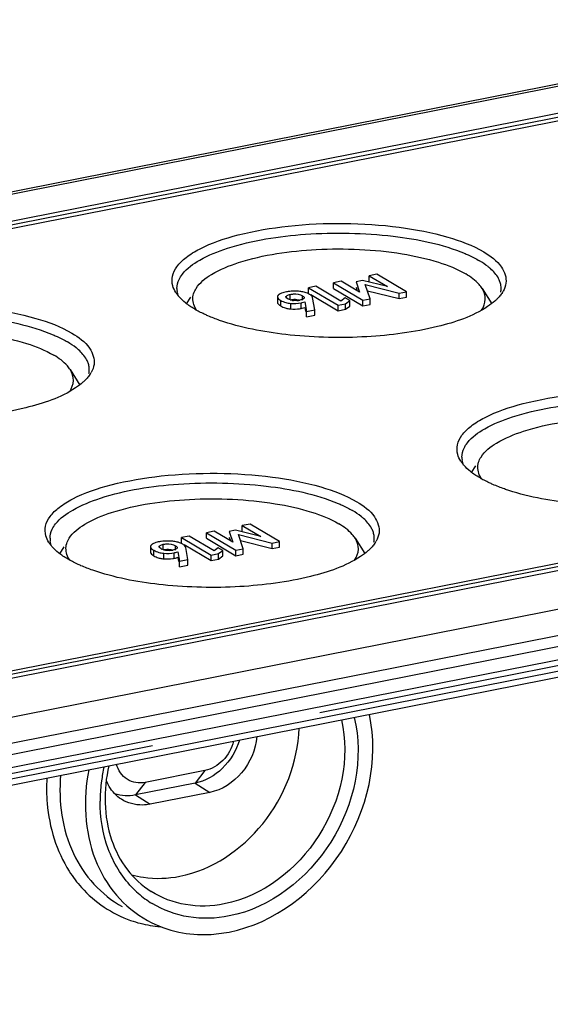
# Model space of a CAD drawing. Units: millimetres. Extents: x -3 to 844, y 0 to 594.
# Drawn here: x 673 to 684, y 547 to 567 of the extents above; entities that cross this region are included whole.
import ezdxf

# ---------------------------------------------------------------- set-up
doc = ezdxf.new("R2010")
doc.units = ezdxf.units.MM
doc.header["$LTSCALE"] = 46.255
doc.linetypes.add('CENTER', pattern=[0.6, 0.375, -0.075, 0.075, -0.075])
doc.layers.get('0').update_dxf_attribs({"linetype": 'CONTINUOUS'})
doc.layers.add('BEZUGSACHSEN', color=7, linetype='CONTINUOUS')

msp = doc.modelspace()

# ---------------------------------------------------------------- linework, layer by layer
at = {"color": 7, "linetype": 'Continuous'}
for p, q in [((680.12505, 561.80573), (679.96753, 561.77463)), ((679.96753, 561.66186), (679.96753, 561.77463)), ((679.96753, 561.77463), (680.3416, 561.55303)), ((680.72464, 561.45054), (680.12505, 561.80573)), ((678.88287, 561.56142), (678.73319, 561.53186)), ((678.73319, 561.4191), (678.73319, 561.53186)), ((678.73319, 561.53186), (679.33401, 561.17594)), ((679.39275, 561.25937), (678.88287, 561.56142)), ((679.39517, 561.66161), (679.23764, 561.6305)), ((679.23764, 561.51774), (679.23764, 561.6305)), ((679.23764, 561.6305), (679.83723, 561.27531)), ((679.77209, 561.44057), (679.39517, 561.66161)), ((679.83216, 561.68029), (679.70101, 561.65439)), ((679.70101, 561.65439), (679.77209, 561.44057)), ((679.70101, 561.54163), (679.72553, 561.46787)), ((680.3416, 561.55303), (679.83216, 561.68029)), ((679.9862, 561.30472), (679.88678, 561.59388)), ((679.88678, 561.59388), (680.57567, 561.42112)), ((678.0976, 561.34774), (678.0976, 561.23498)), ((678.78158, 561.39043), (679.33401, 561.06317)), ((678.85848, 561.08269), (678.81525, 561.32899)), ((679.23764, 561.51774), (679.83723, 561.16254)), ((679.92921, 561.47048), (680.57567, 561.30836)), ((680.57567, 561.42112), (680.72464, 561.45054)), ((680.57567, 561.30836), (680.57567, 561.42112)), ((680.57567, 561.30836), (680.72464, 561.33778)), ((680.72464, 561.33778), (680.72464, 561.45054)), ((678.65446, 561.24295), (678.6924, 561.04989)), ((678.65446, 561.13019), (678.67103, 561.04585)), ((679.33401, 561.17594), (679.48369, 561.2055)), ((679.33401, 561.06317), (679.33401, 561.17594)), ((679.47845, 561.3257), (679.39275, 561.25937)), ((679.56981, 561.27158), (679.47845, 561.3257)), ((679.48369, 561.2055), (679.56981, 561.27158)), ((679.48369, 561.09273), (679.48369, 561.2055)), ((679.48369, 561.09273), (679.56981, 561.15882)), ((679.56981, 561.15882), (679.56981, 561.27158)), ((679.83723, 561.27531), (679.9862, 561.30472)), ((679.83723, 561.16254), (679.83723, 561.27531)), ((679.83723, 561.16254), (679.9862, 561.19196)), ((679.9862, 561.19196), (679.9862, 561.30472)), ((678.6924, 561.04989), (678.85848, 561.08269)), ((678.6924, 560.93713), (678.6924, 561.04989)), ((678.6924, 560.93713), (678.85848, 560.96992)), ((678.85848, 560.96992), (678.85848, 561.08269)), ((679.33401, 561.06317), (679.48369, 561.09273)), ((677.54193, 556.71446), (677.3844, 556.68335)), ((678.14151, 556.35926), (677.54193, 556.71446)), ((676.81204, 556.57033), (676.65452, 556.53922)), ((676.65452, 556.42646), (676.65452, 556.53922)), ((676.65452, 556.53922), (677.25411, 556.18403)), ((677.18897, 556.34929), (676.81204, 556.57033)), ((677.24904, 556.58901), (677.11789, 556.56311)), ((677.11789, 556.56311), (677.18897, 556.34929)), ((677.75848, 556.46175), (677.24904, 556.58901)), ((677.3844, 556.57059), (677.3844, 556.68335)), ((677.3844, 556.68335), (677.75848, 556.46175)), ((676.29974, 556.47014), (676.15006, 556.44059)), ((676.15006, 556.32782), (676.15006, 556.44059)), ((676.15006, 556.44059), (676.75088, 556.08466)), ((676.80962, 556.1681), (676.29974, 556.47014)), ((676.65452, 556.42646), (677.25411, 556.07127)), ((677.11789, 556.45035), (677.1424, 556.3766)), ((677.40308, 556.21345), (677.30366, 556.50261)), ((677.30366, 556.50261), (677.99254, 556.32985)), ((677.34608, 556.37921), (677.99254, 556.21708)), ((677.99254, 556.32985), (678.14151, 556.35926)), ((677.99254, 556.21708), (677.99254, 556.32985)), ((678.14151, 556.2465), (678.14151, 556.35926)), ((675.51448, 556.25646), (675.51448, 556.1437)), ((676.07134, 556.15168), (676.10927, 555.95862)), ((676.19845, 556.29916), (676.75088, 555.9719)), ((676.27535, 555.99141), (676.23213, 556.23771)), ((676.75088, 556.08466), (676.90057, 556.11422)), ((676.89533, 556.23443), (676.80962, 556.1681)), ((676.98669, 556.18031), (676.89533, 556.23443)), ((676.90057, 556.11422), (676.98669, 556.18031)), ((676.90057, 556.00146), (676.90057, 556.11422)), ((676.98669, 556.06754), (676.98669, 556.18031)), ((677.25411, 556.18403), (677.40308, 556.21345)), ((677.25411, 556.07127), (677.25411, 556.18403)), ((677.40308, 556.10068), (677.40308, 556.21345)), ((677.99254, 556.21708), (678.14151, 556.2465)), ((676.07134, 556.03892), (676.08791, 555.95458)), ((676.10927, 555.95862), (676.27535, 555.99141)), ((676.10927, 555.84585), (676.10927, 555.95862)), ((676.27535, 555.87865), (676.27535, 555.99141)), ((676.75088, 555.9719), (676.75088, 556.08466)), ((676.75088, 555.9719), (676.90057, 556.00146)), ((676.90057, 556.00146), (676.98669, 556.06754)), ((677.25411, 556.07127), (677.40308, 556.10068)), ((676.10927, 555.84585), (676.27535, 555.87865))]:
    msp.add_line(p, q, dxfattribs=at)
at = {"color": 9, "linetype": 'Continuous'}
for p, q in [((678.28106, 561.32813), (678.28106, 561.36167)), ((678.35898, 561.28215), (678.35898, 561.39491)), ((678.60743, 561.2779), (678.60743, 561.36596)), ((678.16691, 561.16003), (678.16691, 561.2728)), ((678.37028, 561.09977), (678.37028, 561.21253)), ((678.58316, 561.10994), (678.58316, 561.2227)), ((675.58379, 556.06876), (675.58379, 556.18152)), ((675.69793, 556.23686), (675.69793, 556.27039)), ((675.77586, 556.19087), (675.77586, 556.30364)), ((675.78716, 556.00849), (675.78716, 556.12126)), ((676.00004, 556.01866), (676.00004, 556.13142)), ((676.02431, 556.18662), (676.02431, 556.27469))]:
    msp.add_line(p, q, dxfattribs=at)
at = {"color": 7, "linetype": 'Continuous'}
for centre, radius, start, end in [((678.42033, 560.74518), 0.71564, 98.147601, 101.150602), ((678.46816, 560.66073), 0.79992, 82.460732, 85.504606), ((678.42506, 561.50334), 0.2282, 239.365308, 244.670578), ((678.45669, 561.61772), 0.34747, 261.786616, 265.159766), ((678.45355, 560.88386), 0.40821, 88.242926, 93.179029), ((678.47232, 561.70734), 0.43762, 272.727276, 281.091853), ((678.41326, 561.67257), 0.57441, 261.714692, 265.708887), ((678.46024, 561.73362), 0.63568, 278.207779, 281.149364), ((675.83721, 555.65391), 0.71564, 98.147601, 101.150602), ((675.88504, 555.56946), 0.79992, 82.460732, 85.504606), ((675.84194, 556.41207), 0.2282, 239.365308, 244.670578), ((675.87357, 556.52645), 0.34747, 261.786616, 265.159766), ((675.87043, 555.79258), 0.40821, 88.242926, 93.179029), ((675.8892, 556.61606), 0.43762, 272.727276, 281.091853), ((675.83014, 556.58129), 0.57441, 261.714692, 265.708887), ((675.87712, 556.64235), 0.63568, 278.207779, 281.149364)]:
    msp.add_arc(centre, radius, start, end, dxfattribs=at)
for points, knots in [([(678.10255, 561.3653), (678.10098, 561.36259), (678.09847, 561.35691), (678.0976, 561.35074), (678.0976, 561.34774)], [0, 0, 0, 0, 0.5111994, 1, 1, 1, 1]), ([(678.0976, 561.34774), (678.0976, 561.34177), (678.10829, 561.30713), (678.14201, 561.28755), (678.16691, 561.2728)], [0, 0, 0, 0, 0.17091131, 1, 1, 1, 1]), ([(678.11452, 561.37939), (678.11207, 561.37723), (678.10768, 561.37286), (678.10402, 561.36783), (678.10255, 561.3653)], [0, 0, 0, 0, 0.52707588, 1, 1, 1, 1]), ([(678.13405, 561.39425), (678.13055, 561.39194), (678.12386, 561.38721), (678.11752, 561.38204), (678.11452, 561.37939)], [0, 0, 0, 0, 0.51132692, 1, 1, 1, 1]), ([(678.27254, 561.34578), (678.27255, 561.34725), (678.273, 561.35031), (678.27423, 561.35313), (678.27501, 561.35449)], [0, 0, 0, 0, 0.48384166, 1, 1, 1, 1]), ([(678.27425, 561.33804), (678.27371, 561.33929), (678.27285, 561.34182), (678.27254, 561.34448), (678.27254, 561.34578)], [0, 0, 0, 0, 0.50996622, 1, 1, 1, 1]), ([(678.27501, 561.35449), (678.27575, 561.35578), (678.27758, 561.35835), (678.27981, 561.36057), (678.28106, 561.36167)], [0, 0, 0, 0, 0.4727328, 1, 1, 1, 1]), ([(678.28106, 561.36167), (678.2852, 561.36531), (678.30829, 561.38213), (678.33651, 561.39047), (678.35898, 561.39491)], [0, 0, 0, 0, 0.19407161, 1, 1, 1, 1]), ([(678.35898, 561.39491), (678.38209, 561.39947), (678.46523, 561.41157), (678.55511, 561.39696), (678.60743, 561.36596)], [0, 0, 0, 0, 0.2791651, 1, 1, 1, 1]), ([(678.81525, 561.32899), (678.81438, 561.33503), (678.80367, 561.36468), (678.77601, 561.38376), (678.75476, 561.39635)], [0, 0, 0, 0, 0.19813082, 1, 1, 1, 1]), ([(678.0976, 561.23498), (678.0976, 561.23174), (678.09863, 561.22492), (678.10133, 561.21861), (678.10302, 561.21548)], [0, 0, 0, 0, 0.47561538, 1, 1, 1, 1]), ([(678.13842, 561.17875), (678.14276, 561.17553), (678.15212, 561.16906), (678.16178, 561.16307), (678.16691, 561.16003)], [0, 0, 0, 0, 0.47541792, 1, 1, 1, 1]), ([(678.63828, 561.31306), (678.63484, 561.30889), (678.61131, 561.28953), (678.58064, 561.28266), (678.55651, 561.2779)], [0, 0, 0, 0, 0.18015244, 1, 1, 1, 1]), ([(678.58316, 561.2227), (678.59054, 561.22416), (678.61469, 561.22938), (678.63868, 561.2361), (678.65446, 561.24295)], [0, 0, 0, 0, 0.30422257, 1, 1, 1, 1]), ([(678.58316, 561.10994), (678.59054, 561.11139), (678.61469, 561.11661), (678.63868, 561.12333), (678.65446, 561.13019)], [0, 0, 0, 0, 0.30422257, 1, 1, 1, 1]), ([(678.64357, 561.32645), (678.64356, 561.32415), (678.64256, 561.31925), (678.63991, 561.31505), (678.63828, 561.31306)], [0, 0, 0, 0, 0.4715529, 1, 1, 1, 1]), ([(675.77586, 556.30364), (675.79896, 556.3082), (675.8821, 556.3203), (675.97198, 556.30568), (676.02431, 556.27469)], [0, 0, 0, 0, 0.2791651, 1, 1, 1, 1]), ([(675.51943, 556.27403), (675.51785, 556.27131), (675.51534, 556.26563), (675.51448, 556.25946), (675.51448, 556.25646)], [0, 0, 0, 0, 0.5111994, 1, 1, 1, 1]), ([(675.51448, 556.25646), (675.51448, 556.2505), (675.52516, 556.21586), (675.55889, 556.19627), (675.58379, 556.18152)], [0, 0, 0, 0, 0.17091131, 1, 1, 1, 1]), ([(675.51448, 556.1437), (675.51448, 556.14047), (675.5155, 556.13364), (675.5182, 556.12734), (675.5199, 556.1242)], [0, 0, 0, 0, 0.47561538, 1, 1, 1, 1]), ([(675.53139, 556.28811), (675.52895, 556.28596), (675.52455, 556.28159), (675.52089, 556.27655), (675.51943, 556.27403)], [0, 0, 0, 0, 0.52707588, 1, 1, 1, 1]), ([(675.55092, 556.30297), (675.54743, 556.30066), (675.54074, 556.29594), (675.53439, 556.29076), (675.53139, 556.28811)], [0, 0, 0, 0, 0.51132692, 1, 1, 1, 1]), ([(675.69112, 556.24677), (675.69058, 556.24801), (675.68972, 556.25054), (675.68941, 556.2532), (675.68942, 556.25451)], [0, 0, 0, 0, 0.50996622, 1, 1, 1, 1]), ([(675.68942, 556.25451), (675.68943, 556.25598), (675.68987, 556.25903), (675.6911, 556.26185), (675.69188, 556.26322)], [0, 0, 0, 0, 0.48384166, 1, 1, 1, 1]), ([(675.69188, 556.26322), (675.69262, 556.2645), (675.69446, 556.26707), (675.69669, 556.2693), (675.69793, 556.27039)], [0, 0, 0, 0, 0.4727328, 1, 1, 1, 1]), ([(675.69793, 556.27039), (675.70207, 556.27403), (675.72516, 556.29086), (675.75338, 556.2992), (675.77586, 556.30364)], [0, 0, 0, 0, 0.19407161, 1, 1, 1, 1]), ([(676.05515, 556.22179), (676.05172, 556.21761), (676.02819, 556.19826), (675.99751, 556.19138), (675.97339, 556.18662)], [0, 0, 0, 0, 0.18015244, 1, 1, 1, 1]), ([(676.00004, 556.13142), (676.00742, 556.13288), (676.03157, 556.1381), (676.05556, 556.14482), (676.07134, 556.15168)], [0, 0, 0, 0, 0.30422257, 1, 1, 1, 1]), ([(676.06045, 556.23517), (676.06044, 556.23287), (676.05944, 556.22797), (676.05679, 556.22377), (676.05515, 556.22179)], [0, 0, 0, 0, 0.4715529, 1, 1, 1, 1]), ([(676.23213, 556.23771), (676.23126, 556.24375), (676.22054, 556.2734), (676.19288, 556.29249), (676.17163, 556.30508)], [0, 0, 0, 0, 0.19813082, 1, 1, 1, 1]), ([(675.55529, 556.08747), (675.55964, 556.08426), (675.56899, 556.07779), (675.57866, 556.0718), (675.58379, 556.06876)], [0, 0, 0, 0, 0.47541792, 1, 1, 1, 1]), ([(676.00004, 556.01866), (676.00742, 556.02012), (676.03157, 556.02534), (676.05556, 556.03206), (676.07134, 556.03892)], [0, 0, 0, 0, 0.30422257, 1, 1, 1, 1])]:
    msp.add_open_spline(points, degree=3, knots=knots, dxfattribs=at)
for points in [[(678.18281, 561.41923), (678.16586, 561.41242), (678.14928, 561.40432), (678.13405, 561.39425)], [(678.28194, 561.44731), (678.24825, 561.44065), (678.21467, 561.43205), (678.18281, 561.41923)], [(678.30878, 561.30699), (678.29546, 561.31488), (678.28041, 561.32384), (678.27425, 561.33804)], [(678.43835, 561.46188), (678.39845, 561.46177), (678.35842, 561.45926), (678.31891, 561.45359)], [(678.53086, 561.45819), (678.5001, 561.46063), (678.46921, 561.46197), (678.43835, 561.46188)], [(678.66402, 561.43491), (678.63433, 561.44365), (678.60379, 561.44966), (678.57312, 561.45374)], [(678.60743, 561.36596), (678.62279, 561.35686), (678.64366, 561.3443), (678.64357, 561.32645)], [(678.75476, 561.39635), (678.72648, 561.4131), (678.69554, 561.42563), (678.66402, 561.43491)], [(678.10302, 561.21548), (678.1111, 561.20052), (678.12476, 561.18887), (678.13842, 561.17875)], [(678.16691, 561.2728), (678.1981, 561.25432), (678.23213, 561.24018), (678.26702, 561.23034)], [(678.16691, 561.16003), (678.19527, 561.14324), (678.22596, 561.13001), (678.25748, 561.12037)], [(678.26702, 561.23034), (678.30063, 561.22085), (678.33545, 561.21517), (678.37028, 561.21253)], [(678.36664, 561.28239), (678.35322, 561.28623), (678.34004, 561.2911), (678.32743, 561.29708)], [(678.35898, 561.28215), (678.3827, 561.28683), (678.40678, 561.29012), (678.43092, 561.29144)], [(678.40705, 561.27382), (678.39342, 561.27579), (678.37988, 561.27859), (678.36664, 561.28239)], [(678.37028, 561.21253), (678.44112, 561.20717), (678.51347, 561.20894), (678.58316, 561.2227)], [(678.49315, 561.27022), (678.47124, 561.26915), (678.44922, 561.26964), (678.42737, 561.27149)], [(678.46607, 561.29187), (678.49554, 561.29094), (678.52526, 561.28645), (678.55333, 561.27745)], [(678.25748, 561.12037), (678.28132, 561.11309), (678.30582, 561.10776), (678.33049, 561.10415)], [(678.37028, 561.09977), (678.43037, 561.09522), (678.49136, 561.09583), (678.55099, 561.10445)], [(675.59968, 556.32795), (675.58274, 556.32114), (675.56615, 556.31304), (675.55092, 556.30297)], [(675.69881, 556.35603), (675.66512, 556.34938), (675.63154, 556.34077), (675.59968, 556.32795)], [(675.85523, 556.3706), (675.81532, 556.37049), (675.77529, 556.36799), (675.73579, 556.36232)], [(675.94773, 556.36692), (675.91697, 556.36936), (675.88609, 556.37069), (675.85523, 556.3706)], [(676.08089, 556.34363), (676.05121, 556.35237), (676.02066, 556.35838), (675.98999, 556.36246)], [(676.17163, 556.30508), (676.14336, 556.32183), (676.11242, 556.33435), (676.08089, 556.34363)], [(675.5199, 556.1242), (675.52798, 556.10924), (675.54163, 556.09759), (675.55529, 556.08747)], [(675.58379, 556.18152), (675.61497, 556.16305), (675.64901, 556.1489), (675.68389, 556.13906)], [(675.68389, 556.13906), (675.71751, 556.12958), (675.75233, 556.12389), (675.78716, 556.12126)], [(675.72565, 556.21571), (675.71233, 556.2236), (675.69728, 556.23257), (675.69112, 556.24677)], [(675.78351, 556.19111), (675.7701, 556.19496), (675.75692, 556.19983), (675.74431, 556.2058)], [(675.77586, 556.19087), (675.79958, 556.19556), (675.82365, 556.19885), (675.84779, 556.20016)], [(675.82393, 556.18254), (675.8103, 556.18451), (675.79675, 556.18732), (675.78351, 556.19111)], [(675.78716, 556.12126), (675.85799, 556.1159), (675.93034, 556.11766), (676.00004, 556.13142)], [(675.91002, 556.17894), (675.88812, 556.17787), (675.8661, 556.17837), (675.84425, 556.18022)], [(675.88294, 556.2006), (675.91241, 556.19966), (675.94213, 556.19518), (675.97021, 556.18617)], [(676.02431, 556.27469), (676.03966, 556.26559), (676.06053, 556.25302), (676.06045, 556.23517)], [(675.58379, 556.06876), (675.61214, 556.05196), (675.64284, 556.03873), (675.67436, 556.0291)], [(675.67436, 556.0291), (675.6982, 556.02181), (675.7227, 556.01649), (675.74736, 556.01288)], [(675.78716, 556.00849), (675.84724, 556.00395), (675.90823, 556.00455), (675.96787, 556.01317)]]:
    msp.add_open_spline(points, degree=3, dxfattribs=at)
at = {"layer": 'BEZUGSACHSEN', "color": 7, "linetype": 'Continuous'}
for p, q in [((574.60149, 544.12254), (694.45941, 567.79033)), ((637.42515, 555.92737), (693.19718, 566.94041)), ((693.22398, 566.78773), (637.79835, 555.84309)), ((676.33286, 561.34114), (676.24489, 561.20116)), ((682.26402, 561.51733), (682.46073, 561.20431)), ((649.19835, 549.08977), (704.62398, 560.03442)), ((704.99718, 559.95014), (649.22515, 548.93709)), ((708.07564, 559.76817), (588.21773, 536.10037)), ((673.88089, 559.86195), (674.07761, 559.54893)), ((588.21773, 535.57414), (708.07564, 559.24194)), ((651.67394, 547.25027), (705.36598, 557.85259)), ((682.13286, 557.90524), (682.04489, 557.76527)), ((679.68089, 556.42605), (679.87761, 556.11303)), ((673.74973, 556.24986), (673.66177, 556.10989)), ((676.62212, 551.69244), (675.40969, 551.45302)), ((676.42212, 551.43504), (675.20969, 551.19563)), ((676.72212, 551.24748), (675.50969, 551.00807))]:
    msp.add_line(p, q, dxfattribs=at)
at = {"layer": 'BEZUGSACHSEN', "color": 9, "linetype": 'Continuous'}
for p, q in [((574.71773, 544.09772), (694.57564, 567.76552)), ((637.42515, 555.85219), (693.19718, 566.86524)), ((704.62398, 559.95924), (649.19835, 549.0146)), ((705.32723, 558.46226), (651.63366, 547.85964)), ((705.29938, 558.18984), (651.73366, 547.61246)), ((651.73566, 547.38733), (705.3422, 557.97277)), ((676.62212, 551.69244), (676.42212, 551.43504)), ((675.40969, 551.45302), (675.20969, 551.19563)), ((676.42212, 551.43504), (676.72212, 551.24748)), ((675.20969, 551.19563), (675.50969, 551.00807)), ((674.94141, 548.92039), (674.94165, 548.92026))]:
    msp.add_line(p, q, dxfattribs=at)
at = {"layer": 'BEZUGSACHSEN', "color": 2, "linetype": 'CENTER'}
msp.add_line((651.73366, 547.4997), (705.42723, 558.10232), dxfattribs=at)
at = {"layer": 'BEZUGSACHSEN', "color": 7, "linetype": 'Continuous'}
for centre, radius, start, end in [((682.26255, 561.51625), 0.39125, 0.037217, 8.721214), ((676.56962, 561.77467), 0.63792, 212.214047, 215.402316), ((676.44505, 561.51676), 0.39125, 180.037217, 188.721214), ((682.26041, 561.51685), 0.39339, 348.746283, 359.950888), ((682.17597, 561.75031), 0.59272, 327.832432, 330.584118), ((673.87728, 559.86147), 0.39339, 348.746283, 359.950888), ((673.87942, 559.86088), 0.39125, 0.037217, 8.721214), ((673.79284, 560.09493), 0.59272, 327.832432, 330.584118), ((682.36962, 558.33877), 0.63792, 212.214047, 215.402316), ((682.24505, 558.08086), 0.39125, 180.037217, 188.721214), ((673.98649, 556.68339), 0.63792, 212.214047, 215.402316), ((673.86193, 556.42549), 0.39125, 180.037217, 188.721214), ((679.67728, 556.42557), 0.39339, 348.746283, 359.950888), ((679.67942, 556.42498), 0.39125, 0.037217, 8.721214), ((679.59284, 556.65904), 0.59272, 327.832432, 330.584118), ((676.57386, 551.14529), 2.79475, 276.840016, 281.183446)]:
    msp.add_arc(centre, radius, start, end, dxfattribs=at)
at = {"layer": 'BEZUGSACHSEN', "color": 9, "linetype": 'Continuous'}
for centre, radius, start, end in [((677.88703, 551.03475), 3.39786, 167.470373, 172.441562), ((677.72045, 551.05609), 3.22992, 172.428082, 178.818422), ((677.60467, 551.06038), 3.11408, 178.853333, 179.85606), ((676.06157, 551.04261), 2.60806, 212.514801, 217.086156), ((675.99993, 550.99632), 2.53098, 217.091569, 221.748077), ((676.62986, 550.74142), 2.06395, 223.610362, 228.57649), ((676.60352, 550.71184), 2.02434, 228.581753, 238.623022), ((675.92286, 550.95519), 2.45285, 250.680158, 255.477843), ((675.94503, 551.04892), 2.54915, 255.523842, 264.787731)]:
    msp.add_arc(centre, radius, start, end, dxfattribs=at)
at = {"layer": 'BEZUGSACHSEN', "color": 7, "linetype": 'Continuous'}
for points, knots in [([(675.9692, 561.56873), (675.95155, 561.63198), (675.94713, 561.77612), (676.05372, 561.98198), (676.25062, 562.16767), (676.6589, 562.41389), (677.36004, 562.64584), (678.3503, 562.81241), (679.45166, 562.86265), (680.54244, 562.79109), (681.50169, 562.60659), (682.07084, 562.39544), (682.29829, 562.2607)], [0, 0, 0, 0, 0.02841122, 0.05939549, 0.09736336, 0.14424679, 0.26469552, 0.41388301, 0.57797008, 0.74059703, 0.88561441, 1, 1, 1, 1]), ([(676.16636, 561.80862), (676.25936, 561.92734), (676.55682, 562.14063), (677.38746, 562.47013), (678.72687, 562.67327), (680.3619, 562.64009), (681.45595, 562.42198), (681.91824, 562.22676)], [0, 0, 0, 0, 0.07577794, 0.17860241, 0.44838, 0.74785049, 1, 1, 1, 1]), ([(676.44344, 561.51695), (676.51888, 561.63709), (676.80076, 561.85502), (677.61555, 562.17971), (678.93841, 562.36116), (680.31573, 562.30635), (681.33062, 562.08351), (681.75799, 561.91533), (681.93169, 561.81243)], [0, 0, 0, 0, 0.07412239, 0.17848488, 0.45807953, 0.7624949, 0.89451177, 1, 1, 1, 1]), ([(681.91824, 562.22676), (681.94497, 562.21547), (682.04503, 562.17154), (682.14263, 562.12175), (682.21169, 562.08084)], [0, 0, 0, 0, 0.26556837, 1, 1, 1, 1]), ([(682.29829, 562.2607), (682.43396, 562.18033), (682.66444, 562.02111), (682.76572, 561.73687), (682.74995, 561.62394)], [0, 0, 0, 0, 0.58033512, 1, 1, 1, 1]), ([(682.43444, 561.92096), (682.41855, 561.93513), (682.34844, 561.99396), (682.27207, 562.04507), (682.21169, 562.08084)], [0, 0, 0, 0, 0.23271703, 1, 1, 1, 1]), ([(682.26404, 561.51729), (682.24695, 561.54444), (682.15604, 561.6633), (682.03226, 561.75285), (681.93169, 561.81243)], [0, 0, 0, 0, 0.21532968, 1, 1, 1, 1]), ([(682.62909, 561.65443), (682.62067, 561.67782), (682.57452, 561.77894), (682.49852, 561.86385), (682.43444, 561.92096)], [0, 0, 0, 0, 0.22459916, 1, 1, 1, 1]), ([(676.45442, 561.07291), (676.43655, 561.09915), (676.3782, 561.20004), (676.36852, 561.32889), (676.39342, 561.40981)], [0, 0, 0, 0, 0.27266417, 1, 1, 1, 1]), ([(682.25377, 561.0739), (682.29756, 561.13858), (682.35937, 561.29364), (682.30517, 561.45195), (682.26404, 561.51729)], [0, 0, 0, 0, 0.50289789, 1, 1, 1, 1]), ([(667.58607, 559.91335), (667.56842, 559.9766), (667.564, 560.12074), (667.6706, 560.32661), (667.86749, 560.51229), (668.27577, 560.75851), (668.97691, 560.99046), (669.96718, 561.15703), (671.06854, 561.20728), (672.15932, 561.13572), (673.11856, 560.95121), (673.68771, 560.74007), (673.91516, 560.60533)], [0, 0, 0, 0, 0.02841122, 0.05939549, 0.09736336, 0.14424679, 0.26469552, 0.41388301, 0.57797008, 0.74059703, 0.88561441, 1, 1, 1, 1]), ([(682.3758, 561.14642), (682.0716, 560.94461), (681.24488, 560.67177), (679.88587, 560.49223), (678.41588, 560.52362), (677.4437, 560.69535), (677.00753, 560.83766)], [0, 0, 0, 0, 0.19953512, 0.46483256, 0.7492187, 1, 1, 1, 1]), ([(682.56564, 561.29779), (682.55216, 561.28451), (682.49277, 561.22937), (682.42753, 561.18074), (682.3758, 561.14642)], [0, 0, 0, 0, 0.23357322, 1, 1, 1, 1]), ([(667.78324, 560.15324), (667.87624, 560.27196), (668.17369, 560.48525), (669.00434, 560.81475), (670.34375, 561.0179), (671.97877, 560.98471), (673.07282, 560.7666), (673.53511, 560.57138)], [0, 0, 0, 0, 0.07577794, 0.17860241, 0.44838, 0.74785049, 1, 1, 1, 1]), ([(676.68436, 560.95914), (676.65944, 560.96994), (676.56576, 561.01205), (676.47432, 561.05932), (676.40931, 561.09783)], [0, 0, 0, 0, 0.26438148, 1, 1, 1, 1]), ([(677.00753, 560.83766), (676.97895, 560.84699), (676.8699, 560.88383), (676.76238, 560.92531), (676.68436, 560.95914)], [0, 0, 0, 0, 0.26118194, 1, 1, 1, 1]), ([(668.06031, 559.86157), (668.13575, 559.98171), (668.41763, 560.19965), (669.23243, 560.52433), (670.55528, 560.70578), (671.9326, 560.65097), (672.94749, 560.42813), (673.37487, 560.25995), (673.54856, 560.15706)], [0, 0, 0, 0, 0.07412239, 0.17848488, 0.45807953, 0.7624949, 0.89451177, 1, 1, 1, 1]), ([(673.53511, 560.57138), (673.56185, 560.56009), (673.66191, 560.51616), (673.7595, 560.46637), (673.82856, 560.42546)], [0, 0, 0, 0, 0.26556837, 1, 1, 1, 1]), ([(673.91516, 560.60533), (674.05083, 560.52496), (674.28132, 560.36574), (674.3826, 560.08149), (674.36682, 559.96856)], [0, 0, 0, 0, 0.58033512, 1, 1, 1, 1]), ([(674.05131, 560.26559), (674.03542, 560.27975), (673.96532, 560.33858), (673.88895, 560.38969), (673.82856, 560.42546)], [0, 0, 0, 0, 0.23271703, 1, 1, 1, 1]), ([(673.88092, 559.86192), (673.86383, 559.88907), (673.77292, 560.00792), (673.64914, 560.09747), (673.54856, 560.15706)], [0, 0, 0, 0, 0.21532968, 1, 1, 1, 1]), ([(674.24596, 559.99905), (674.23755, 560.02244), (674.19139, 560.12356), (674.11539, 560.20848), (674.05131, 560.26559)], [0, 0, 0, 0, 0.22459916, 1, 1, 1, 1]), ([(673.87064, 559.41852), (673.91443, 559.48321), (673.97625, 559.63826), (673.92205, 559.79657), (673.88092, 559.86192)], [0, 0, 0, 0, 0.50289789, 1, 1, 1, 1]), ([(674.18252, 559.64241), (674.16904, 559.62913), (674.10965, 559.57399), (674.04441, 559.52536), (673.99267, 559.49104)], [0, 0, 0, 0, 0.23357322, 1, 1, 1, 1]), ([(673.99267, 559.49104), (673.68848, 559.28924), (672.86175, 559.01639), (671.50275, 558.83686), (670.03275, 558.86825), (669.06058, 559.03997), (668.62441, 559.18228)], [0, 0, 0, 0, 0.19953512, 0.46483256, 0.7492187, 1, 1, 1, 1]), ([(681.7692, 558.13283), (681.75155, 558.19608), (681.74713, 558.34022), (681.85372, 558.54609), (682.05062, 558.73177), (682.4589, 558.97799), (683.16004, 559.20994), (684.1503, 559.37651), (685.25166, 559.42676), (686.34244, 559.35519), (687.30169, 559.17069), (687.87084, 558.95955), (688.09829, 558.8248)], [0, 0, 0, 0, 0.02841122, 0.05939549, 0.09736336, 0.14424679, 0.26469552, 0.41388301, 0.57797008, 0.74059703, 0.88561441, 1, 1, 1, 1]), ([(681.96636, 558.37272), (682.05936, 558.49144), (682.35682, 558.70473), (683.18746, 559.03423), (684.52687, 559.23738), (686.1619, 559.20419), (687.25595, 558.98608), (687.71824, 558.79086)], [0, 0, 0, 0, 0.07577794, 0.17860241, 0.44838, 0.74785049, 1, 1, 1, 1]), ([(682.24344, 558.08105), (682.31888, 558.20119), (682.60076, 558.41913), (683.41555, 558.74381), (684.73841, 558.92526), (686.11573, 558.87045), (687.13062, 558.64761), (687.55799, 558.47943), (687.73169, 558.37654)], [0, 0, 0, 0, 0.07412239, 0.17848488, 0.45807953, 0.7624949, 0.89451177, 1, 1, 1, 1]), ([(682.25442, 557.63702), (682.23655, 557.66325), (682.1782, 557.76415), (682.16852, 557.89299), (682.19342, 557.97391)], [0, 0, 0, 0, 0.27266417, 1, 1, 1, 1]), ([(673.38607, 556.47745), (673.36842, 556.5407), (673.364, 556.68484), (673.4706, 556.89071), (673.66749, 557.07639), (674.07577, 557.32261), (674.77691, 557.55456), (675.76718, 557.72113), (676.86854, 557.77138), (677.95932, 557.69982), (678.91856, 557.51531), (679.48771, 557.30417), (679.71516, 557.16943)], [0, 0, 0, 0, 0.02841122, 0.05939549, 0.09736336, 0.14424679, 0.26469552, 0.41388301, 0.57797008, 0.74059703, 0.88561441, 1, 1, 1, 1]), ([(673.58324, 556.71734), (673.67624, 556.83606), (673.97369, 557.04935), (674.80434, 557.37886), (676.14375, 557.582), (677.77877, 557.54881), (678.87282, 557.3307), (679.33511, 557.13548)], [0, 0, 0, 0, 0.07577794, 0.17860241, 0.44838, 0.74785049, 1, 1, 1, 1]), ([(682.48436, 557.52324), (682.45944, 557.53405), (682.36576, 557.57615), (682.27432, 557.62343), (682.20931, 557.66194)], [0, 0, 0, 0, 0.26438148, 1, 1, 1, 1]), ([(682.80753, 557.40176), (682.77895, 557.41109), (682.6699, 557.44793), (682.56238, 557.48941), (682.48436, 557.52324)], [0, 0, 0, 0, 0.26118194, 1, 1, 1, 1]), ([(688.1758, 557.71052), (687.8716, 557.50872), (687.04488, 557.23587), (685.68587, 557.05634), (684.21588, 557.08773), (683.2437, 557.25945), (682.80753, 557.40176)], [0, 0, 0, 0, 0.19953512, 0.46483256, 0.7492187, 1, 1, 1, 1]), ([(673.86031, 556.42568), (673.93575, 556.54581), (674.21763, 556.76375), (675.03243, 557.08844), (676.35528, 557.26988), (677.7326, 557.21508), (678.74749, 556.99224), (679.17487, 556.82405), (679.34856, 556.72116)], [0, 0, 0, 0, 0.07412239, 0.17848488, 0.45807953, 0.7624949, 0.89451177, 1, 1, 1, 1]), ([(679.33511, 557.13548), (679.36185, 557.12419), (679.46191, 557.08026), (679.5595, 557.03047), (679.62856, 556.98957)], [0, 0, 0, 0, 0.26556837, 1, 1, 1, 1]), ([(679.71516, 557.16943), (679.85083, 557.08906), (680.08132, 556.92984), (680.1826, 556.64559), (680.16682, 556.53266)], [0, 0, 0, 0, 0.58033512, 1, 1, 1, 1]), ([(679.85131, 556.82969), (679.83542, 556.84385), (679.76532, 556.90268), (679.68895, 556.95379), (679.62856, 556.98957)], [0, 0, 0, 0, 0.23271703, 1, 1, 1, 1]), ([(679.68092, 556.42602), (679.66383, 556.45317), (679.57292, 556.57202), (679.44914, 556.66158), (679.34856, 556.72116)], [0, 0, 0, 0, 0.21532968, 1, 1, 1, 1]), ([(680.04596, 556.56315), (680.03755, 556.58655), (679.99139, 556.68766), (679.91539, 556.77258), (679.85131, 556.82969)], [0, 0, 0, 0, 0.22459916, 1, 1, 1, 1]), ([(673.8713, 555.98164), (673.85343, 556.00787), (673.79508, 556.10877), (673.78539, 556.23761), (673.8103, 556.31853)], [0, 0, 0, 0, 0.27266417, 1, 1, 1, 1]), ([(679.67064, 555.98262), (679.71443, 556.04731), (679.77625, 556.20236), (679.72205, 556.36067), (679.68092, 556.42602)], [0, 0, 0, 0, 0.50289789, 1, 1, 1, 1]), ([(679.98252, 556.20651), (679.96904, 556.19323), (679.90965, 556.13809), (679.84441, 556.08947), (679.79267, 556.05514)], [0, 0, 0, 0, 0.23357322, 1, 1, 1, 1]), ([(674.10123, 555.86787), (674.07632, 555.87867), (673.98264, 555.92078), (673.8912, 555.96805), (673.82619, 556.00656)], [0, 0, 0, 0, 0.26438148, 1, 1, 1, 1]), ([(679.79267, 556.05514), (679.48848, 555.85334), (678.66175, 555.5805), (677.30275, 555.40096), (675.83275, 555.43235), (674.86058, 555.60407), (674.42441, 555.74639)], [0, 0, 0, 0, 0.19953512, 0.46483256, 0.7492187, 1, 1, 1, 1]), ([(674.42441, 555.74639), (674.39583, 555.75571), (674.28677, 555.79255), (674.17926, 555.83404), (674.10123, 555.86787)], [0, 0, 0, 0, 0.26118194, 1, 1, 1, 1]), ([(677.1159, 548.40361), (678.03601, 548.5853), (679.71109, 549.86562), (680.17149, 551.90949), (679.9712, 552.83815)], [0, 0, 0, 0, 0.49678267, 1, 1, 1, 1]), ([(676.1159, 549.54014), (676.76822, 549.66895), (677.99373, 550.50102), (678.51637, 551.86186), (678.5392, 552.55516)], [0, 0, 0, 0, 0.48941355, 1, 1, 1, 1]), ([(677.32431, 552.31498), (677.26097, 552.09971), (677.02916, 551.70802), (676.62894, 551.47588), (676.42212, 551.43504)], [0, 0, 0, 0, 0.51560288, 1, 1, 1, 1]), ([(677.67986, 552.3855), (677.65794, 552.11997), (677.44277, 551.60794), (676.97145, 551.29671), (676.72212, 551.24748)], [0, 0, 0, 0, 0.51181199, 1, 1, 1, 1]), ([(677.20679, 552.29186), (677.17185, 552.14665), (677.02591, 551.87918), (676.76017, 551.7197), (676.62212, 551.69244)], [0, 0, 0, 0, 0.51488118, 1, 1, 1, 1]), ([(674.26061, 551.71051), (674.14167, 551.11209), (674.1818, 550.1557), (674.77519, 549.13224), (675.21398, 548.76979), (675.45208, 548.63824)], [0, 0, 0, 0, 0.52397829, 0.76638228, 1, 1, 1, 1]), ([(674.66624, 551.79177), (674.55643, 551.30029), (674.56371, 550.51746), (675.00614, 549.65965), (675.34229, 549.34713), (675.52648, 549.23041)], [0, 0, 0, 0, 0.52949698, 0.77072495, 1, 1, 1, 1]), ([(675.40969, 551.45302), (675.28774, 551.42894), (675.01012, 551.46657), (674.85717, 551.70062), (674.82502, 551.82154)], [0, 0, 0, 0, 0.49835032, 1, 1, 1, 1]), ([(674.92494, 551.10766), (674.8228, 551.17238), (674.70549, 551.29751), (674.63422, 551.44441), (674.61842, 551.48359)], [0, 0, 0, 0, 0.74108593, 1, 1, 1, 1]), ([(675.50969, 551.00807), (675.45823, 550.99791), (675.25895, 550.97482), (675.04993, 551.02846), (674.92494, 551.10766)], [0, 0, 0, 0, 0.26169378, 1, 1, 1, 1]), ([(675.13482, 549.57138), (675.21222, 549.54951), (675.53424, 549.47982), (675.8721, 549.49199), (676.1159, 549.54014)], [0, 0, 0, 0, 0.24450506, 1, 1, 1, 1]), ([(676.09326, 548.40187), (676.29162, 548.36077), (676.5666, 548.34006), (676.83776, 548.36218), (676.90671, 548.37043)], [0, 0, 0, 0, 0.74473665, 1, 1, 1, 1])]:
    msp.add_open_spline(points, degree=3, knots=knots, dxfattribs=at)
for points in [[(676.09783, 561.70015), (676.11644, 561.73866), (676.13999, 561.77495), (676.16636, 561.80862)], [(676.02989, 561.4346), (676.00375, 561.47613), (675.98239, 561.52146), (675.9692, 561.56873)], [(676.0538, 561.51651), (676.0538, 561.57946), (676.07045, 561.64347), (676.09783, 561.70015)], [(682.64927, 561.57558), (682.64517, 561.6024), (682.63827, 561.6289), (682.62909, 561.65443)], [(682.74995, 561.62394), (682.7419, 561.56632), (682.72084, 561.50989), (682.69228, 561.4592)], [(676.09181, 561.3514), (676.07696, 561.36865), (676.06282, 561.38655), (676.04964, 561.40511)], [(676.08918, 561.35164), (676.07462, 561.38536), (676.06389, 561.42113), (676.05833, 561.45744)], [(676.22967, 561.22053), (676.18012, 561.26003), (676.13314, 561.30337), (676.09181, 561.3514)], [(676.39342, 561.40981), (676.40502, 561.44748), (676.42248, 561.48357), (676.44344, 561.51695)], [(682.62567, 561.36308), (682.60685, 561.34028), (682.58671, 561.31853), (682.56564, 561.29779)], [(682.6777, 561.43475), (682.66199, 561.40975), (682.64446, 561.38585), (682.62567, 561.36308)], [(676.40931, 561.09783), (676.34692, 561.13479), (676.28637, 561.17533), (676.22967, 561.22053)], [(674.26615, 559.9202), (674.26204, 559.94702), (674.25514, 559.97352), (674.24596, 559.99905)], [(674.36682, 559.96856), (674.35878, 559.91094), (674.33771, 559.85451), (674.30915, 559.80382)], [(674.29458, 559.77937), (674.27887, 559.75438), (674.26133, 559.73047), (674.24254, 559.70771)], [(674.24254, 559.70771), (674.22372, 559.6849), (674.20358, 559.66316), (674.18252, 559.64241)], [(681.89783, 558.26426), (681.91644, 558.30276), (681.93999, 558.33905), (681.96636, 558.37272)], [(681.82989, 557.9987), (681.80375, 558.04024), (681.78239, 558.08557), (681.7692, 558.13283)], [(681.8538, 558.08061), (681.8538, 558.14356), (681.87045, 558.20758), (681.89783, 558.26426)], [(681.89181, 557.9155), (681.87696, 557.93275), (681.86282, 557.95065), (681.84964, 557.96921)], [(681.88918, 557.91574), (681.87462, 557.94947), (681.86389, 557.98523), (681.85833, 558.02154)], [(682.19342, 557.97391), (682.20502, 558.01158), (682.22248, 558.04768), (682.24344, 558.08105)], [(682.02967, 557.78463), (681.98012, 557.82413), (681.93314, 557.86747), (681.89181, 557.9155)], [(682.20931, 557.66194), (682.14692, 557.6989), (682.08637, 557.73943), (682.02967, 557.78463)], [(673.51471, 556.60888), (673.53331, 556.64738), (673.55686, 556.68368), (673.58324, 556.71734)], [(673.47068, 556.42523), (673.47067, 556.48818), (673.48732, 556.5522), (673.51471, 556.60888)], [(680.06615, 556.4843), (680.06204, 556.51112), (680.05514, 556.53762), (680.04596, 556.56315)], [(680.16682, 556.53266), (680.15878, 556.47504), (680.13771, 556.41861), (680.10915, 556.36792)], [(673.44677, 556.34333), (673.42062, 556.38486), (673.39927, 556.43019), (673.38607, 556.47745)], [(673.50868, 556.26012), (673.49383, 556.27737), (673.47969, 556.29528), (673.46652, 556.31384)], [(673.50605, 556.26036), (673.4915, 556.29409), (673.48076, 556.32985), (673.4752, 556.36616)], [(673.8103, 556.31853), (673.82189, 556.3562), (673.83935, 556.3923), (673.86031, 556.42568)], [(680.09458, 556.34347), (680.07887, 556.31848), (680.06133, 556.29458), (680.04254, 556.27181)], [(673.64654, 556.12926), (673.597, 556.16875), (673.55001, 556.21209), (673.50868, 556.26012)], [(673.82619, 556.00656), (673.7638, 556.04352), (673.70325, 556.08405), (673.64654, 556.12926)], [(680.04254, 556.27181), (680.02372, 556.249), (680.00358, 556.22726), (679.98252, 556.20651)], [(675.20969, 551.19563), (675.07179, 551.1684), (674.92183, 551.17401), (674.78864, 551.21893)], [(675.45208, 548.63824), (675.65146, 548.52808), (675.87022, 548.4481), (676.09326, 548.40187)]]:
    msp.add_open_spline(points, degree=3, dxfattribs=at)
at = {"layer": 'BEZUGSACHSEN', "color": 9, "linetype": 'Continuous'}
for points, knots in [([(679.40272, 552.72608), (679.58227, 551.94578), (679.20633, 550.21501), (677.79446, 549.12976), (677.01765, 548.97637)], [0, 0, 0, 0, 0.50278652, 1, 1, 1, 1]), ([(679.66171, 552.77733), (679.8654, 551.94014), (679.47277, 550.06957), (677.95325, 548.8956), (677.1159, 548.73025)], [0, 0, 0, 0, 0.50236404, 1, 1, 1, 1]), ([(673.4079, 551.542), (673.39757, 551.36918), (673.40193, 550.71193), (673.60189, 550.04908), (673.86231, 549.64073)], [0, 0, 0, 0, 0.26333163, 1, 1, 1, 1]), ([(673.68559, 551.59697), (673.63978, 551.06), (673.77663, 549.98589), (674.51302, 549.15716), (674.94141, 548.92039)], [0, 0, 0, 0, 0.52404427, 1, 1, 1, 1]), ([(675.13547, 549.31781), (674.92479, 549.5389), (674.58877, 550.09992), (674.48978, 550.74028), (674.4906, 551.0682)], [0, 0, 0, 0, 0.48221035, 1, 1, 1, 1]), ([(677.01765, 548.97637), (676.7602, 548.92553), (676.23398, 548.90897), (675.7387, 549.09593), (675.52655, 549.23037)], [0, 0, 0, 0, 0.51096431, 1, 1, 1, 1]), ([(677.1159, 548.73025), (676.84608, 548.67697), (676.29525, 548.65775), (675.77433, 548.84657), (675.54951, 548.98354)], [0, 0, 0, 0, 0.5109374, 1, 1, 1, 1])]:
    msp.add_open_spline(points, degree=3, knots=knots, dxfattribs=at)
msp.add_open_spline([(674.11162, 549.31105), (674.37886, 549.01172), (674.7327, 548.77327), (675.11136, 548.64046)], degree=3, dxfattribs=at)

doc.saveas('drawing.dxf')
